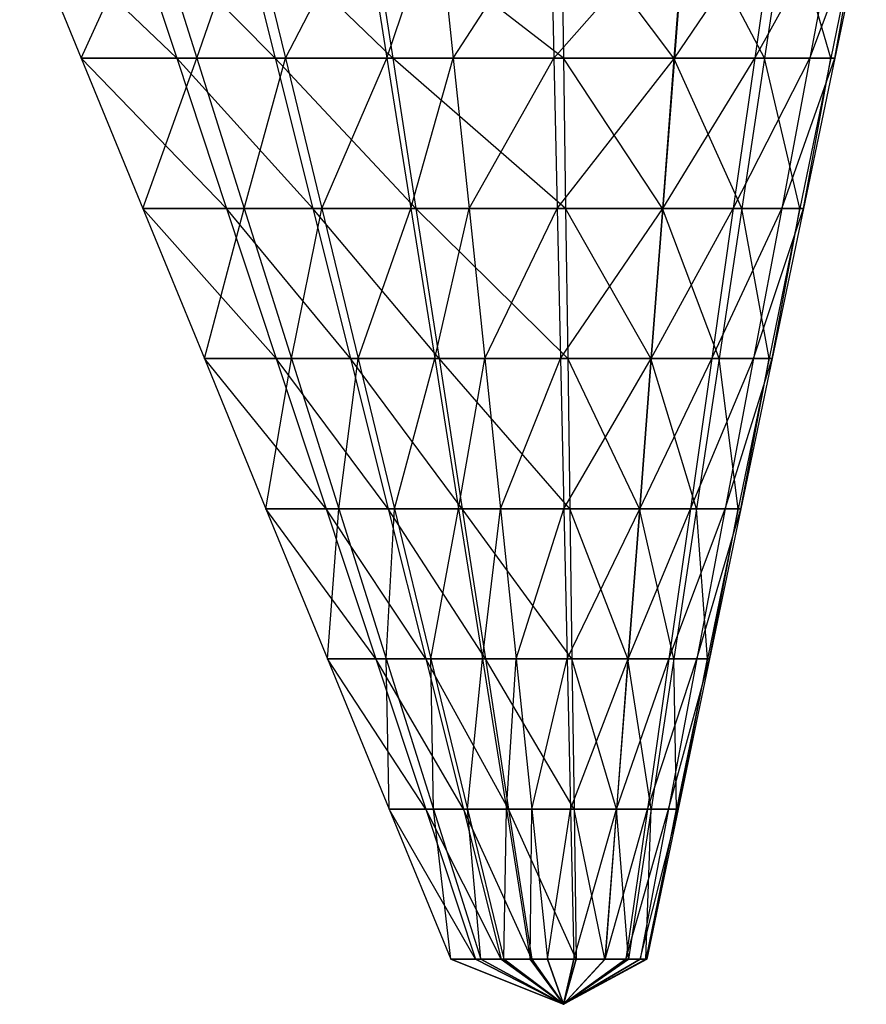
# Model space of a CAD drawing. Units: metres. Extents: x -1387 to 676, y -1156 to 1148.
# Drawn here: x -1186 to -990, y -351 to -122 of the extents above; entities that cross this region are included whole.
import ezdxf

# ---------------------------------------------------------------- set-up
doc = ezdxf.new("R2010")
doc.units = ezdxf.units.M

msp = doc.modelspace()

# ---------------------------------------------------------------- linework, layer by layer
at = {"layer": 'AXIS.3', "color": 9}
for points in [[(-1186.318604, -96.441696, -384.184357), (-1172.025391, -131.324097, -380.922791), (-1156.166138, -96.441696, -370.926849)], [(-1172.025391, -131.324097, -380.922791), (-1149.876221, -131.324097, -379.597839), (-1186.318604, -96.441696, -384.184357)], [(-1161.438599, -96.441696, -382.695953), (-1149.876221, -131.324097, -379.597839), (-1186.318604, -96.441696, -384.184357)], [(-1145.182129, -131.324097, -369.120392), (-1172.025391, -131.324097, -380.922791), (-1156.166138, -96.441696, -370.926849)], [(-1149.876221, -131.324097, -379.597839), (-1127.018799, -131.324097, -375.317078), (-1161.438599, -96.441696, -382.695953)], [(-1135.763428, -96.441696, -377.887512), (-1127.018799, -131.324097, -375.317078), (-1161.438599, -96.441696, -382.695953)], [(-1156.166138, -96.441696, -370.926849), (-1145.182129, -131.324097, -369.120392), (-1133.098511, -96.441696, -362.674652)], [(-1124.646484, -131.324097, -361.773956), (-1145.182129, -131.324097, -369.120392), (-1133.098511, -96.441696, -362.674652)], [(-1127.018799, -131.324097, -375.317078), (-1099.731567, -131.324097, -370.771393), (-1135.763428, -96.441696, -377.887512)], [(-1105.111816, -96.441696, -372.781372), (-1099.731567, -131.324097, -370.771393), (-1135.763428, -96.441696, -377.887512)], [(-1133.098511, -96.441696, -362.674652), (-1124.646484, -131.324097, -361.773956), (-1106.608765, -96.441696, -348.327301)], [(-1101.063965, -131.324097, -349.001282), (-1124.646484, -131.324097, -361.773956), (-1106.608765, -96.441696, -348.327301)], [(-1106.608765, -96.441696, -348.327301), (-1101.063965, -131.324097, -349.001282), (-1089.293945, -96.441696, -337.47403)], [(-1099.731567, -131.324097, -370.771393), (-1060.085327, -131.324097, -364.758057), (-1105.111816, -96.441696, -372.781372)], [(-1060.577637, -96.441696, -366.026642), (-1060.085327, -131.324097, -364.758057), (-1105.111816, -96.441696, -372.781372)], [(-1085.64978, -131.324097, -339.339233), (-1101.063965, -131.324097, -349.001282), (-1089.293945, -96.441696, -337.47403)], [(-1089.293945, -96.441696, -337.47403), (-1085.64978, -131.324097, -339.339233), (-1063.072266, -96.441696, -325.269806)], [(-1062.306152, -131.324097, -328.474518), (-1085.64978, -131.324097, -339.339233), (-1063.072266, -96.441696, -325.269806)], [(-1063.072266, -96.441696, -325.269806), (-1062.306152, -131.324097, -328.474518), (-1031.625244, -96.441696, -316.843567)], [(-1034.310547, -131.324097, -320.973114), (-1062.306152, -131.324097, -328.474518), (-1031.625244, -96.441696, -316.843567)], [(-1060.085327, -131.324097, -364.758057), (-1034.436646, -131.324097, -362.495361), (-1060.577637, -96.441696, -366.026642)], [(-1031.76709, -96.441696, -363.485016), (-1034.436646, -131.324097, -362.495361), (-1060.577637, -96.441696, -366.026642)], [(-1034.436646, -131.324097, -362.495361), (-1013.440063, -131.324097, -356.869324), (-1031.76709, -96.441696, -363.485016)], [(-1015.660767, -131.324097, -320.585785), (-1034.310547, -131.324097, -320.973114), (-1010.67627, -96.441696, -316.408508)], [(-1031.625244, -96.441696, -316.843567), (-1034.310547, -131.324097, -320.973114), (-1010.67627, -96.441696, -316.408508)], [(-1008.181702, -96.441696, -357.165344), (-1013.440063, -131.324097, -356.869324), (-1031.76709, -96.441696, -363.485016)], [(-1002.857666, -131.324097, -326.374817), (-1015.660767, -131.324097, -320.585785), (-996.294556, -96.441696, -322.911255)], [(-1010.67627, -96.441696, -316.408508), (-1015.660767, -131.324097, -320.585785), (-996.294556, -96.441696, -322.911255)], [(-1013.440063, -131.324097, -356.869324), (-998.033997, -131.324097, -349.975403), (-1008.181702, -96.441696, -357.165344)], [(-990.876404, -96.441696, -349.421539), (-998.033997, -131.324097, -349.975403), (-1008.181702, -96.441696, -357.165344)], [(-997.053162, -131.324097, -334.039185), (-1002.857666, -131.324097, -326.374817), (-989.774536, -96.441696, -331.520538)], [(-996.294556, -96.441696, -322.911255), (-1002.857666, -131.324097, -326.374817), (-989.774536, -96.441696, -331.520538)], [(-998.033997, -131.324097, -349.975403), (-997.053162, -131.324097, -334.039185), (-990.876404, -96.441696, -349.421539)], [(-989.774536, -96.441696, -331.520538), (-997.053162, -131.324097, -334.039185), (-990.876404, -96.441696, -349.421539)], [(-1172.025391, -131.324097, -380.922791), (-1157.732056, -166.206467, -377.661255), (-1145.182129, -131.324097, -369.120392)], [(-1157.732056, -166.206467, -377.661255), (-1138.313721, -166.206467, -376.499603), (-1172.025391, -131.324097, -380.922791)], [(-1149.876221, -131.324097, -379.597839), (-1138.313721, -166.206467, -376.499603), (-1172.025391, -131.324097, -380.922791)], [(-1134.198486, -166.206467, -367.313965), (-1157.732056, -166.206467, -377.661255), (-1145.182129, -131.324097, -369.120392)], [(-1138.313721, -166.206467, -376.499603), (-1118.274292, -166.206467, -372.746704), (-1149.876221, -131.324097, -379.597839)], [(-1127.018799, -131.324097, -375.317078), (-1118.274292, -166.206467, -372.746704), (-1149.876221, -131.324097, -379.597839)], [(-1145.182129, -131.324097, -369.120392), (-1134.198486, -166.206467, -367.313965), (-1124.646484, -131.324097, -361.773956)], [(-1116.19458, -166.206467, -360.873291), (-1134.198486, -166.206467, -367.313965), (-1124.646484, -131.324097, -361.773956)], [(-1118.274292, -166.206467, -372.746704), (-1094.351318, -166.206467, -368.761444), (-1127.018799, -131.324097, -375.317078)], [(-1099.731567, -131.324097, -370.771393), (-1094.351318, -166.206467, -368.761444), (-1127.018799, -131.324097, -375.317078)], [(-1124.646484, -131.324097, -361.773956), (-1116.19458, -166.206467, -360.873291), (-1101.063965, -131.324097, -349.001282)], [(-1095.519531, -166.206467, -349.675323), (-1116.19458, -166.206467, -360.873291), (-1101.063965, -131.324097, -349.001282)], [(-1101.063965, -131.324097, -349.001282), (-1095.519531, -166.206467, -349.675323), (-1085.64978, -131.324097, -339.339233)], [(-1094.351318, -166.206467, -368.761444), (-1059.592773, -166.206467, -363.489441), (-1099.731567, -131.324097, -370.771393)], [(-1060.085327, -131.324097, -364.758057), (-1059.592773, -166.206467, -363.489441), (-1099.731567, -131.324097, -370.771393)], [(-1082.005615, -166.206467, -341.204498), (-1095.519531, -166.206467, -349.675323), (-1085.64978, -131.324097, -339.339233)], [(-1085.64978, -131.324097, -339.339233), (-1082.005615, -166.206467, -341.204498), (-1062.306152, -131.324097, -328.474518)], [(-1061.539795, -166.206467, -331.67923), (-1082.005615, -166.206467, -341.204498), (-1062.306152, -131.324097, -328.474518)], [(-1062.306152, -131.324097, -328.474518), (-1061.539795, -166.206467, -331.67923), (-1034.310547, -131.324097, -320.973114)], [(-1036.99585, -166.206467, -325.102661), (-1061.539795, -166.206467, -331.67923), (-1034.310547, -131.324097, -320.973114)], [(-1059.592773, -166.206467, -363.489441), (-1037.106323, -166.206467, -361.505707), (-1060.085327, -131.324097, -364.758057)], [(-1034.436646, -131.324097, -362.495361), (-1037.106323, -166.206467, -361.505707), (-1060.085327, -131.324097, -364.758057)], [(-1037.106323, -166.206467, -361.505707), (-1018.698425, -166.206467, -356.573303), (-1034.436646, -131.324097, -362.495361)], [(-1020.645386, -166.206467, -324.763092), (-1036.99585, -166.206467, -325.102661), (-1015.660767, -131.324097, -320.585785)], [(-1034.310547, -131.324097, -320.973114), (-1036.99585, -166.206467, -325.102661), (-1015.660767, -131.324097, -320.585785)], [(-1013.440063, -131.324097, -356.869324), (-1018.698425, -166.206467, -356.573303), (-1034.436646, -131.324097, -362.495361)], [(-1009.420654, -166.206467, -329.838379), (-1020.645386, -166.206467, -324.763092), (-1002.857666, -131.324097, -326.374817)], [(-1015.660767, -131.324097, -320.585785), (-1020.645386, -166.206467, -324.763092), (-1002.857666, -131.324097, -326.374817)], [(-1018.698425, -166.206467, -356.573303), (-1005.191895, -166.206467, -350.529327), (-1013.440063, -131.324097, -356.869324)], [(-998.033997, -131.324097, -349.975403), (-1005.191895, -166.206467, -350.529327), (-1013.440063, -131.324097, -356.869324)], [(-1004.331848, -166.206467, -336.557831), (-1009.420654, -166.206467, -329.838379), (-997.053162, -131.324097, -334.039185)], [(-1002.857666, -131.324097, -326.374817), (-1009.420654, -166.206467, -329.838379), (-997.053162, -131.324097, -334.039185)], [(-1005.191895, -166.206467, -350.529327), (-1004.331848, -166.206467, -336.557831), (-998.033997, -131.324097, -349.975403)], [(-997.053162, -131.324097, -334.039185), (-1004.331848, -166.206467, -336.557831), (-998.033997, -131.324097, -349.975403)], [(-1157.732056, -166.206467, -377.661255), (-1143.438843, -201.088867, -374.39975), (-1134.198486, -166.206467, -367.313965)], [(-1143.438843, -201.088867, -374.39975), (-1126.751099, -201.088867, -373.401459), (-1157.732056, -166.206467, -377.661255)], [(-1138.313721, -166.206467, -376.499603), (-1126.751099, -201.088867, -373.401459), (-1157.732056, -166.206467, -377.661255)], [(-1123.2146, -201.088867, -365.507538), (-1143.438843, -201.088867, -374.39975), (-1134.198486, -166.206467, -367.313965)], [(-1126.751099, -201.088867, -373.401459), (-1109.529785, -201.088867, -370.17627), (-1138.313721, -166.206467, -376.499603)], [(-1118.274292, -166.206467, -372.746704), (-1109.529785, -201.088867, -370.17627), (-1138.313721, -166.206467, -376.499603)], [(-1134.198486, -166.206467, -367.313965), (-1123.2146, -201.088867, -365.507538), (-1116.19458, -166.206467, -360.873291)], [(-1107.742554, -201.088867, -359.972534), (-1123.2146, -201.088867, -365.507538), (-1116.19458, -166.206467, -360.873291)], [(-1109.529785, -201.088867, -370.17627), (-1088.970947, -201.088867, -366.751434), (-1118.274292, -166.206467, -372.746704)], [(-1094.351318, -166.206467, -368.761444), (-1088.970947, -201.088867, -366.751434), (-1118.274292, -166.206467, -372.746704)], [(-1116.19458, -166.206467, -360.873291), (-1107.742554, -201.088867, -359.972534), (-1095.519531, -166.206467, -349.675323)], [(-1089.974976, -201.088867, -350.349304), (-1107.742554, -201.088867, -359.972534), (-1095.519531, -166.206467, -349.675323)], [(-1095.519531, -166.206467, -349.675323), (-1089.974976, -201.088867, -350.349304), (-1082.005615, -166.206467, -341.204498)], [(-1088.970947, -201.088867, -366.751434), (-1059.100464, -201.088867, -362.220856), (-1094.351318, -166.206467, -368.761444)], [(-1059.592773, -166.206467, -363.489441), (-1059.100464, -201.088867, -362.220856), (-1094.351318, -166.206467, -368.761444)], [(-1078.361206, -201.088867, -343.069641), (-1089.974976, -201.088867, -350.349304), (-1082.005615, -166.206467, -341.204498)], [(-1082.005615, -166.206467, -341.204498), (-1078.361206, -201.088867, -343.069641), (-1061.539795, -166.206467, -331.67923)], [(-1060.773437, -201.088867, -334.883881), (-1078.361206, -201.088867, -343.069641), (-1061.539795, -166.206467, -331.67923)], [(-1061.539795, -166.206467, -331.67923), (-1060.773437, -201.088867, -334.883881), (-1036.99585, -166.206467, -325.102661)], [(-1039.68103, -201.088867, -329.232147), (-1060.773437, -201.088867, -334.883881), (-1036.99585, -166.206467, -325.102661)], [(-1059.100464, -201.088867, -362.220856), (-1039.776245, -201.088867, -360.516052), (-1059.592773, -166.206467, -363.489441)], [(-1037.106323, -166.206467, -361.505707), (-1039.776245, -201.088867, -360.516052), (-1059.592773, -166.206467, -363.489441)], [(-1039.776245, -201.088867, -360.516052), (-1023.956787, -201.088867, -356.277252), (-1037.106323, -166.206467, -361.505707)], [(-1025.630005, -201.088867, -328.940369), (-1039.68103, -201.088867, -329.232147), (-1020.645386, -166.206467, -324.763092)], [(-1036.99585, -166.206467, -325.102661), (-1039.68103, -201.088867, -329.232147), (-1020.645386, -166.206467, -324.763092)], [(-1018.698425, -166.206467, -356.573303), (-1023.956787, -201.088867, -356.277252), (-1037.106323, -166.206467, -361.505707)], [(-1015.983704, -201.088867, -333.301971), (-1025.630005, -201.088867, -328.940369), (-1009.420654, -166.206467, -329.838379)], [(-1020.645386, -166.206467, -324.763092), (-1025.630005, -201.088867, -328.940369), (-1009.420654, -166.206467, -329.838379)], [(-1023.956787, -201.088867, -356.277252), (-1012.349548, -201.088867, -351.083221), (-1018.698425, -166.206467, -356.573303)], [(-1005.191895, -166.206467, -350.529327), (-1012.349548, -201.088867, -351.083221), (-1018.698425, -166.206467, -356.573303)], [(-1011.610413, -201.088867, -339.076477), (-1015.983704, -201.088867, -333.301971), (-1004.331848, -166.206467, -336.557831)], [(-1009.420654, -166.206467, -329.838379), (-1015.983704, -201.088867, -333.301971), (-1004.331848, -166.206467, -336.557831)], [(-1012.349548, -201.088867, -351.083221), (-1011.610413, -201.088867, -339.076477), (-1005.191895, -166.206467, -350.529327)], [(-1004.331848, -166.206467, -336.557831), (-1011.610413, -201.088867, -339.076477), (-1005.191895, -166.206467, -350.529327)], [(-1143.438843, -201.088867, -374.39975), (-1129.14563, -235.971252, -371.138245), (-1123.2146, -201.088867, -365.507538)], [(-1129.14563, -235.971252, -371.138245), (-1115.188599, -235.971252, -370.303314), (-1143.438843, -201.088867, -374.39975)], [(-1126.751099, -201.088867, -373.401459), (-1115.188599, -235.971252, -370.303314), (-1143.438843, -201.088867, -374.39975)], [(-1112.230713, -235.971252, -363.701111), (-1129.14563, -235.971252, -371.138245), (-1123.2146, -201.088867, -365.507538)], [(-1115.188599, -235.971252, -370.303314), (-1100.785278, -235.971252, -367.605835), (-1126.751099, -201.088867, -373.401459)], [(-1109.529785, -201.088867, -370.17627), (-1100.785278, -235.971252, -367.605835), (-1126.751099, -201.088867, -373.401459)], [(-1123.2146, -201.088867, -365.507538), (-1112.230713, -235.971252, -363.701111), (-1107.742554, -201.088867, -359.972534)], [(-1099.290527, -235.971252, -359.071838), (-1112.230713, -235.971252, -363.701111), (-1107.742554, -201.088867, -359.972534)], [(-1100.785278, -235.971252, -367.605835), (-1083.590698, -235.971252, -364.741455), (-1109.529785, -201.088867, -370.17627)], [(-1088.970947, -201.088867, -366.751434), (-1083.590698, -235.971252, -364.741455), (-1109.529785, -201.088867, -370.17627)], [(-1107.742554, -201.088867, -359.972534), (-1099.290527, -235.971252, -359.071838), (-1089.974976, -201.088867, -350.349304)], [(-1084.43042, -235.971252, -351.023315), (-1099.290527, -235.971252, -359.071838), (-1089.974976, -201.088867, -350.349304)], [(-1089.974976, -201.088867, -350.349304), (-1084.43042, -235.971252, -351.023315), (-1078.361206, -201.088867, -343.069641)], [(-1083.590698, -235.971252, -364.741455), (-1058.608154, -235.971252, -360.952209), (-1088.970947, -201.088867, -366.751434)], [(-1059.100464, -201.088867, -362.220856), (-1058.608154, -235.971252, -360.952209), (-1088.970947, -201.088867, -366.751434)], [(-1074.717163, -235.971252, -344.934906), (-1084.43042, -235.971252, -351.023315), (-1078.361206, -201.088867, -343.069641)], [(-1078.361206, -201.088867, -343.069641), (-1074.717163, -235.971252, -344.934906), (-1060.773437, -201.088867, -334.883881)], [(-1060.007446, -235.971252, -338.088623), (-1074.717163, -235.971252, -344.934906), (-1060.773437, -201.088867, -334.883881)], [(-1060.773437, -201.088867, -334.883881), (-1060.007446, -235.971252, -338.088623), (-1039.68103, -201.088867, -329.232147)], [(-1042.366333, -235.971252, -333.361725), (-1060.007446, -235.971252, -338.088623), (-1039.68103, -201.088867, -329.232147)], [(-1058.608154, -235.971252, -360.952209), (-1042.445801, -235.971252, -359.526398), (-1059.100464, -201.088867, -362.220856)], [(-1039.776245, -201.088867, -360.516052), (-1042.445801, -235.971252, -359.526398), (-1059.100464, -201.088867, -362.220856)], [(-1042.445801, -235.971252, -359.526398), (-1029.215088, -235.971252, -355.981232), (-1039.776245, -201.088867, -360.516052)], [(-1030.614624, -235.971252, -333.117645), (-1042.366333, -235.971252, -333.361725), (-1025.630005, -201.088867, -328.940369)], [(-1039.68103, -201.088867, -329.232147), (-1042.366333, -235.971252, -333.361725), (-1025.630005, -201.088867, -328.940369)], [(-1023.956787, -201.088867, -356.277252), (-1029.215088, -235.971252, -355.981232), (-1039.776245, -201.088867, -360.516052)], [(-1022.546692, -235.971252, -336.765533), (-1030.614624, -235.971252, -333.117645), (-1015.983704, -201.088867, -333.301971)], [(-1025.630005, -201.088867, -328.940369), (-1030.614624, -235.971252, -333.117645), (-1015.983704, -201.088867, -333.301971)], [(-1029.215088, -235.971252, -355.981232), (-1019.507141, -235.971252, -351.637115), (-1023.956787, -201.088867, -356.277252)], [(-1012.349548, -201.088867, -351.083221), (-1019.507141, -235.971252, -351.637115), (-1023.956787, -201.088867, -356.277252)], [(-1018.889282, -235.971252, -341.595123), (-1022.546692, -235.971252, -336.765533), (-1011.610413, -201.088867, -339.076477)], [(-1015.983704, -201.088867, -333.301971), (-1022.546692, -235.971252, -336.765533), (-1011.610413, -201.088867, -339.076477)], [(-1019.507141, -235.971252, -351.637115), (-1018.889282, -235.971252, -341.595123), (-1012.349548, -201.088867, -351.083221)], [(-1011.610413, -201.088867, -339.076477), (-1018.889282, -235.971252, -341.595123), (-1012.349548, -201.088867, -351.083221)], [(-1129.14563, -235.971252, -371.138245), (-1114.852417, -270.853668, -367.876678), (-1112.230713, -235.971252, -363.701111)], [(-1114.852417, -270.853668, -367.876678), (-1103.626099, -270.853668, -367.205109), (-1129.14563, -235.971252, -371.138245)], [(-1115.188599, -235.971252, -370.303314), (-1103.626099, -270.853668, -367.205109), (-1129.14563, -235.971252, -371.138245)], [(-1103.626099, -270.853668, -367.205109), (-1092.040894, -270.853668, -365.035431), (-1115.188599, -235.971252, -370.303314)], [(-1100.785278, -235.971252, -367.605835), (-1092.040894, -270.853668, -365.035431), (-1115.188599, -235.971252, -370.303314)], [(-1101.246948, -270.853668, -361.894653), (-1114.852417, -270.853668, -367.876678), (-1112.230713, -235.971252, -363.701111)], [(-1112.230713, -235.971252, -363.701111), (-1101.246948, -270.853668, -361.894653), (-1099.290527, -235.971252, -359.071838)], [(-1090.838501, -270.853668, -358.171112), (-1101.246948, -270.853668, -361.894653), (-1099.290527, -235.971252, -359.071838)], [(-1092.040894, -270.853668, -365.035431), (-1078.210327, -270.853668, -362.731445), (-1100.785278, -235.971252, -367.605835)], [(-1083.590698, -235.971252, -364.741455), (-1078.210327, -270.853668, -362.731445), (-1100.785278, -235.971252, -367.605835)], [(-1099.290527, -235.971252, -359.071838), (-1090.838501, -270.853668, -358.171112), (-1084.43042, -235.971252, -351.023315)], [(-1078.88562, -270.853668, -351.697327), (-1090.838501, -270.853668, -358.171112), (-1084.43042, -235.971252, -351.023315)], [(-1084.43042, -235.971252, -351.023315), (-1078.88562, -270.853668, -351.697327), (-1074.717163, -235.971252, -344.934906)], [(-1078.210327, -270.853668, -362.731445), (-1058.115601, -270.853668, -359.683594), (-1083.590698, -235.971252, -364.741455)], [(-1058.608154, -235.971252, -360.952209), (-1058.115601, -270.853668, -359.683594), (-1083.590698, -235.971252, -364.741455)], [(-1071.072998, -270.853668, -346.80011), (-1078.88562, -270.853668, -351.697327), (-1074.717163, -235.971252, -344.934906)], [(-1074.717163, -235.971252, -344.934906), (-1071.072998, -270.853668, -346.80011), (-1060.007446, -235.971252, -338.088623)], [(-1059.241211, -270.853668, -341.293304), (-1071.072998, -270.853668, -346.80011), (-1060.007446, -235.971252, -338.088623)], [(-1060.007446, -235.971252, -338.088623), (-1059.241211, -270.853668, -341.293304), (-1042.366333, -235.971252, -333.361725)], [(-1045.051636, -270.853668, -337.491241), (-1059.241211, -270.853668, -341.293304), (-1042.366333, -235.971252, -333.361725)], [(-1058.115601, -270.853668, -359.683594), (-1045.115601, -270.853668, -358.536743), (-1058.608154, -235.971252, -360.952209)], [(-1042.445801, -235.971252, -359.526398), (-1045.115601, -270.853668, -358.536743), (-1058.608154, -235.971252, -360.952209)], [(-1045.115601, -270.853668, -358.536743), (-1034.473511, -270.853668, -355.685211), (-1042.445801, -235.971252, -359.526398)], [(-1035.598999, -270.853668, -337.294922), (-1045.051636, -270.853668, -337.491241), (-1030.614624, -235.971252, -333.117645)], [(-1042.366333, -235.971252, -333.361725), (-1045.051636, -270.853668, -337.491241), (-1030.614624, -235.971252, -333.117645)], [(-1029.215088, -235.971252, -355.981232), (-1034.473511, -270.853668, -355.685211), (-1042.445801, -235.971252, -359.526398)], [(-1029.109863, -270.853668, -340.229065), (-1035.598999, -270.853668, -337.294922), (-1022.546692, -235.971252, -336.765533)], [(-1030.614624, -235.971252, -333.117645), (-1035.598999, -270.853668, -337.294922), (-1022.546692, -235.971252, -336.765533)], [(-1034.473511, -270.853668, -355.685211), (-1026.665039, -270.853668, -352.19104), (-1029.215088, -235.971252, -355.981232)], [(-1019.507141, -235.971252, -351.637115), (-1026.665039, -270.853668, -352.19104), (-1029.215088, -235.971252, -355.981232)], [(-1026.167969, -270.853668, -344.11377), (-1029.109863, -270.853668, -340.229065), (-1018.889282, -235.971252, -341.595123)], [(-1022.546692, -235.971252, -336.765533), (-1029.109863, -270.853668, -340.229065), (-1018.889282, -235.971252, -341.595123)], [(-1026.665039, -270.853668, -352.19104), (-1026.167969, -270.853668, -344.11377), (-1019.507141, -235.971252, -351.637115)], [(-1018.889282, -235.971252, -341.595123), (-1026.167969, -270.853668, -344.11377), (-1019.507141, -235.971252, -351.637115)], [(-1114.852417, -270.853668, -367.876678), (-1100.559082, -305.736053, -364.615173), (-1101.246948, -270.853668, -361.894653)], [(-1100.559082, -305.736053, -364.615173), (-1092.063721, -305.736053, -364.106964), (-1114.852417, -270.853668, -367.876678)], [(-1103.626099, -270.853668, -367.205109), (-1092.063721, -305.736053, -364.106964), (-1114.852417, -270.853668, -367.876678)], [(-1092.063721, -305.736053, -364.106964), (-1083.296265, -305.736053, -362.465027), (-1103.626099, -270.853668, -367.205109)], [(-1092.040894, -270.853668, -365.035431), (-1083.296265, -305.736053, -362.465027), (-1103.626099, -270.853668, -367.205109)], [(-1101.246948, -270.853668, -361.894653), (-1090.263062, -305.736053, -360.088226), (-1090.838501, -270.853668, -358.171112)], [(-1090.263062, -305.736053, -360.088226), (-1100.559082, -305.736053, -364.615173), (-1101.246948, -270.853668, -361.894653)], [(-1083.296265, -305.736053, -362.465027), (-1072.829956, -305.736053, -360.721466), (-1092.040894, -270.853668, -365.035431)], [(-1078.210327, -270.853668, -362.731445), (-1072.829956, -305.736053, -360.721466), (-1092.040894, -270.853668, -365.035431)], [(-1090.838501, -270.853668, -358.171112), (-1082.386475, -305.736053, -357.270416), (-1078.88562, -270.853668, -351.697327)], [(-1082.386475, -305.736053, -357.270416), (-1090.263062, -305.736053, -360.088226), (-1090.838501, -270.853668, -358.171112)], [(-1073.341187, -305.736053, -352.371307), (-1082.386475, -305.736053, -357.270416), (-1078.88562, -270.853668, -351.697327)], [(-1078.88562, -270.853668, -351.697327), (-1073.341187, -305.736053, -352.371307), (-1071.072998, -270.853668, -346.80011)], [(-1072.829956, -305.736053, -360.721466), (-1057.623291, -305.736053, -358.414978), (-1078.210327, -270.853668, -362.731445)], [(-1058.115601, -270.853668, -359.683594), (-1057.623291, -305.736053, -358.414978), (-1078.210327, -270.853668, -362.731445)], [(-1067.428711, -305.736053, -348.665314), (-1073.341187, -305.736053, -352.371307), (-1071.072998, -270.853668, -346.80011)], [(-1071.072998, -270.853668, -346.80011), (-1067.428711, -305.736053, -348.665314), (-1059.241211, -270.853668, -341.293304)], [(-1058.475098, -305.736053, -344.498016), (-1067.428711, -305.736053, -348.665314), (-1059.241211, -270.853668, -341.293304)], [(-1059.241211, -270.853668, -341.293304), (-1058.475098, -305.736053, -344.498016), (-1045.051636, -270.853668, -337.491241)], [(-1047.736938, -305.736053, -341.620789), (-1058.475098, -305.736053, -344.498016), (-1045.051636, -270.853668, -337.491241)], [(-1057.623291, -305.736053, -358.414978), (-1047.7854, -305.736053, -357.547119), (-1058.115601, -270.853668, -359.683594)], [(-1045.115601, -270.853668, -358.536743), (-1047.7854, -305.736053, -357.547119), (-1058.115601, -270.853668, -359.683594)], [(-1047.7854, -305.736053, -357.547119), (-1039.731812, -305.736053, -355.389191), (-1045.115601, -270.853668, -358.536743)], [(-1040.583618, -305.736053, -341.472198), (-1047.736938, -305.736053, -341.620789), (-1035.598999, -270.853668, -337.294922)], [(-1045.051636, -270.853668, -337.491241), (-1047.736938, -305.736053, -341.620789), (-1035.598999, -270.853668, -337.294922)], [(-1034.473511, -270.853668, -355.685211), (-1039.731812, -305.736053, -355.389191), (-1045.115601, -270.853668, -358.536743)], [(-1035.672852, -305.736053, -343.692657), (-1040.583618, -305.736053, -341.472198), (-1029.109863, -270.853668, -340.229065)], [(-1035.598999, -270.853668, -337.294922), (-1040.583618, -305.736053, -341.472198), (-1029.109863, -270.853668, -340.229065)], [(-1039.731812, -305.736053, -355.389191), (-1033.822754, -305.736053, -352.744934), (-1034.473511, -270.853668, -355.685211)], [(-1033.446655, -305.736053, -346.632446), (-1035.672852, -305.736053, -343.692657), (-1026.167969, -270.853668, -344.11377)], [(-1029.109863, -270.853668, -340.229065), (-1035.672852, -305.736053, -343.692657), (-1026.167969, -270.853668, -344.11377)], [(-1026.665039, -270.853668, -352.19104), (-1033.822754, -305.736053, -352.744934), (-1034.473511, -270.853668, -355.685211)], [(-1033.822754, -305.736053, -352.744934), (-1033.446655, -305.736053, -346.632446), (-1026.665039, -270.853668, -352.19104)], [(-1026.167969, -270.853668, -344.11377), (-1033.446655, -305.736053, -346.632446), (-1026.665039, -270.853668, -352.19104)], [(-1100.559082, -305.736053, -364.615173), (-1086.265869, -340.6185, -361.353638), (-1090.263062, -305.736053, -360.088226)], [(-1086.265869, -340.6185, -361.353638), (-1080.501099, -340.6185, -361.008759), (-1100.559082, -305.736053, -364.615173)], [(-1092.063721, -305.736053, -364.106964), (-1080.501099, -340.6185, -361.008759), (-1100.559082, -305.736053, -364.615173)], [(-1080.501099, -340.6185, -361.008759), (-1074.55188, -340.6185, -359.894653), (-1092.063721, -305.736053, -364.106964)], [(-1083.296265, -305.736053, -362.465027), (-1074.55188, -340.6185, -359.894653), (-1092.063721, -305.736053, -364.106964)], [(-1090.263062, -305.736053, -360.088226), (-1079.279419, -340.6185, -358.281799), (-1082.386475, -305.736053, -357.270416)], [(-1079.279419, -340.6185, -358.281799), (-1086.265869, -340.6185, -361.353638), (-1090.263062, -305.736053, -360.088226)], [(-1074.55188, -340.6185, -359.894653), (-1067.449707, -340.6185, -358.711487), (-1083.296265, -305.736053, -362.465027)], [(-1072.829956, -305.736053, -360.721466), (-1067.449707, -340.6185, -358.711487), (-1083.296265, -305.736053, -362.465027)], [(-1082.386475, -305.736053, -357.270416), (-1073.934448, -340.6185, -356.36969), (-1073.341187, -305.736053, -352.371307)], [(-1073.934448, -340.6185, -356.36969), (-1079.279419, -340.6185, -358.281799), (-1082.386475, -305.736053, -357.270416)], [(-1067.796509, -340.6185, -353.045288), (-1073.934448, -340.6185, -356.36969), (-1073.341187, -305.736053, -352.371307)], [(-1073.341187, -305.736053, -352.371307), (-1067.796509, -340.6185, -353.045288), (-1067.428711, -305.736053, -348.665314)], [(-1067.449707, -340.6185, -358.711487), (-1057.130737, -340.6185, -357.146393), (-1072.829956, -305.736053, -360.721466)], [(-1057.623291, -305.736053, -358.414978), (-1057.130737, -340.6185, -357.146393), (-1072.829956, -305.736053, -360.721466)], [(-1063.784424, -340.6185, -350.530518), (-1067.796509, -340.6185, -353.045288), (-1067.428711, -305.736053, -348.665314)], [(-1067.428711, -305.736053, -348.665314), (-1063.784424, -340.6185, -350.530518), (-1058.475098, -305.736053, -344.498016)], [(-1057.708862, -340.6185, -347.702728), (-1063.784424, -340.6185, -350.530518), (-1058.475098, -305.736053, -344.498016)], [(-1058.475098, -305.736053, -344.498016), (-1057.708862, -340.6185, -347.702728), (-1047.736938, -305.736053, -341.620789)], [(-1050.422241, -340.6185, -345.750336), (-1057.708862, -340.6185, -347.702728), (-1047.736938, -305.736053, -341.620789)], [(-1057.130737, -340.6185, -357.146393), (-1050.4552, -340.6185, -356.557465), (-1057.623291, -305.736053, -358.414978)], [(-1047.7854, -305.736053, -357.547119), (-1050.4552, -340.6185, -356.557465), (-1057.623291, -305.736053, -358.414978)], [(-1050.4552, -340.6185, -356.557465), (-1044.990356, -340.6185, -355.093201), (-1047.7854, -305.736053, -357.547119)], [(-1045.568237, -340.6185, -345.649475), (-1050.422241, -340.6185, -345.750336), (-1040.583618, -305.736053, -341.472198)], [(-1047.736938, -305.736053, -341.620789), (-1050.422241, -340.6185, -345.750336), (-1040.583618, -305.736053, -341.472198)], [(-1039.731812, -305.736053, -355.389191), (-1044.990356, -340.6185, -355.093201), (-1047.7854, -305.736053, -357.547119)], [(-1042.235962, -340.6185, -347.15625), (-1045.568237, -340.6185, -345.649475), (-1035.672852, -305.736053, -343.692657)], [(-1040.583618, -305.736053, -341.472198), (-1045.568237, -340.6185, -345.649475), (-1035.672852, -305.736053, -343.692657)], [(-1044.990356, -340.6185, -355.093201), (-1040.980469, -340.6185, -353.298859), (-1039.731812, -305.736053, -355.389191)], [(-1040.72522, -340.6185, -349.151062), (-1042.235962, -340.6185, -347.15625), (-1033.446655, -305.736053, -346.632446)], [(-1035.672852, -305.736053, -343.692657), (-1042.235962, -340.6185, -347.15625), (-1033.446655, -305.736053, -346.632446)], [(-1033.822754, -305.736053, -352.744934), (-1040.980469, -340.6185, -353.298859), (-1039.731812, -305.736053, -355.389191)], [(-1040.980469, -340.6185, -353.298859), (-1040.72522, -340.6185, -349.151062), (-1033.822754, -305.736053, -352.744934)], [(-1033.446655, -305.736053, -346.632446), (-1040.72522, -340.6185, -349.151062), (-1033.822754, -305.736053, -352.744934)], [(-1086.265869, -340.6185, -361.353638), (-1060.067261, -351.102234, -354.586334), (-1079.279419, -340.6185, -358.281799)], [(-1060.067261, -351.102234, -354.586334), (-1060.067261, -351.102234, -354.586334), (-1086.265869, -340.6185, -361.353638)], [(-1080.501099, -340.6185, -361.008759), (-1060.067261, -351.102234, -354.586334), (-1086.265869, -340.6185, -361.353638)], [(-1060.067261, -351.102234, -354.586334), (-1060.067261, -351.102234, -354.586334), (-1080.501099, -340.6185, -361.008759)], [(-1074.55188, -340.6185, -359.894653), (-1060.067261, -351.102234, -354.586334), (-1080.501099, -340.6185, -361.008759)], [(-1079.279419, -340.6185, -358.281799), (-1060.067261, -351.102234, -354.586334), (-1073.934448, -340.6185, -356.36969)], [(-1067.449707, -340.6185, -358.711487), (-1060.067261, -351.102234, -354.586334), (-1074.55188, -340.6185, -359.894653)], [(-1073.934448, -340.6185, -356.36969), (-1060.067261, -351.102234, -354.586334), (-1067.796509, -340.6185, -353.045288)], [(-1060.067261, -351.102234, -354.586334), (-1060.067261, -351.102234, -354.586334), (-1073.934448, -340.6185, -356.36969)], [(-1067.796509, -340.6185, -353.045288), (-1060.067261, -351.102234, -354.586334), (-1063.784424, -340.6185, -350.530518)], [(-1060.067261, -351.102234, -354.586334), (-1060.067261, -351.102234, -354.586334), (-1067.796509, -340.6185, -353.045288)], [(-1060.067261, -351.102234, -354.586334), (-1060.067261, -351.102234, -354.586334), (-1067.449707, -340.6185, -358.711487)], [(-1057.130737, -340.6185, -357.146393), (-1060.067261, -351.102234, -354.586334), (-1067.449707, -340.6185, -358.711487)], [(-1063.784424, -340.6185, -350.530518), (-1060.067261, -351.102234, -354.586334), (-1057.708862, -340.6185, -347.702728)], [(-1060.067261, -351.102234, -354.586334), (-1060.067261, -351.102234, -354.586334), (-1063.784424, -340.6185, -350.530518)], [(-1060.067261, -351.102234, -354.586334), (-1060.067261, -351.102234, -354.586334), (-1040.72522, -340.6185, -349.151062)], [(-1042.235962, -340.6185, -347.15625), (-1060.067261, -351.102234, -354.586334), (-1040.72522, -340.6185, -349.151062)], [(-1060.067261, -351.102234, -354.586334), (-1060.067261, -351.102234, -354.586334), (-1042.235962, -340.6185, -347.15625)], [(-1045.568237, -340.6185, -345.649475), (-1060.067261, -351.102234, -354.586334), (-1042.235962, -340.6185, -347.15625)], [(-1060.067261, -351.102234, -354.586334), (-1060.067261, -351.102234, -354.586334), (-1045.568237, -340.6185, -345.649475)], [(-1050.422241, -340.6185, -345.750336), (-1060.067261, -351.102234, -354.586334), (-1045.568237, -340.6185, -345.649475)], [(-1057.708862, -340.6185, -347.702728), (-1060.067261, -351.102234, -354.586334), (-1050.422241, -340.6185, -345.750336)], [(-1060.067261, -351.102234, -354.586334), (-1060.067261, -351.102234, -354.586334), (-1057.708862, -340.6185, -347.702728)], [(-1060.067261, -351.102234, -354.586334), (-1060.067261, -351.102234, -354.586365), (-1057.130737, -340.6185, -357.146393)], [(-1050.4552, -340.6185, -356.557465), (-1060.067261, -351.102234, -354.586365), (-1057.130737, -340.6185, -357.146393)], [(-1044.990356, -340.6185, -355.093201), (-1060.067261, -351.102234, -354.586365), (-1050.4552, -340.6185, -356.557465)], [(-1060.067261, -351.102234, -354.586334), (-1060.067261, -351.102234, -354.586365), (-1044.990356, -340.6185, -355.093201)], [(-1040.980469, -340.6185, -353.298859), (-1060.067261, -351.102234, -354.586334), (-1044.990356, -340.6185, -355.093201)], [(-1060.067261, -351.102234, -354.586334), (-1060.067261, -351.102234, -354.586334), (-1040.980469, -340.6185, -353.298859)], [(-1040.72522, -340.6185, -349.151062), (-1060.067261, -351.102234, -354.586334), (-1040.980469, -340.6185, -353.298859)]]:
    msp.add_3dface(points, dxfattribs=at)

doc.saveas('drawing.dxf')
